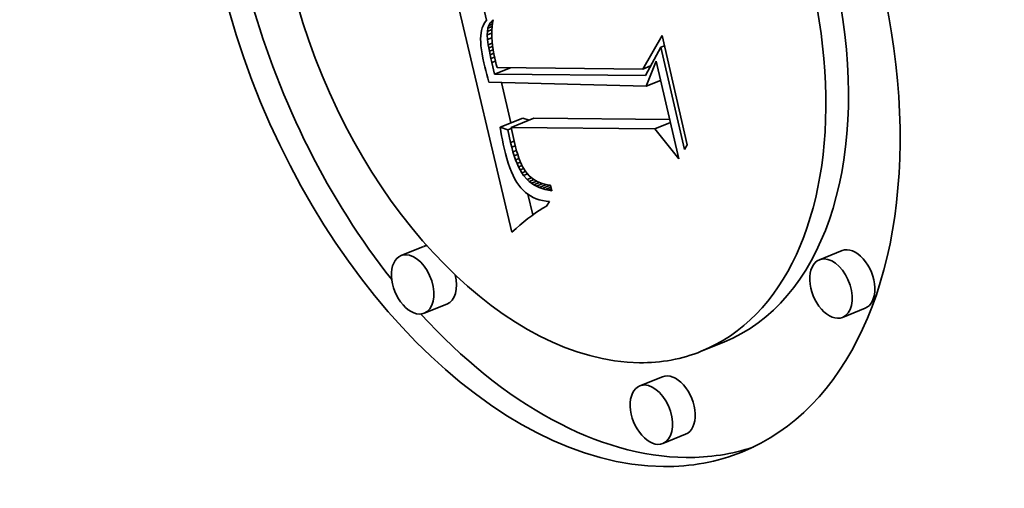
# Model space of a CAD drawing. Extents: x 0 to 10.8, y 0 to 8.3.
# Drawn here: x 8.9 to 9.1, y 5.1 to 5.2 of the extents above; entities that cross this region are included whole.
import ezdxf

# ---------------------------------------------------------------- set-up
doc = ezdxf.new("R2010")
doc.units = 0
doc.header["$MEASUREMENT"] = 0
doc.layers.get('0').update_dxf_attribs({"lineweight": 13})

msp = doc.modelspace()

# ---------------------------------------------------------------- linework, layer by layer
at = {"color": 7, "lineweight": 35, "ltscale": 0.001527}
msp.add_line((9.03018, 5.16654), (9.01612, 5.22598), dxfattribs=at)
at = {"color": 7, "lineweight": 35, "ltscale": 0.000140592}
msp.add_line((9.0243, 5.21573), (9.023, 5.2212), dxfattribs=at)
at = {"color": 7, "lineweight": 35, "ltscale": 1.38186e-05}
msp.add_line((9.02346, 5.21442), (9.02326, 5.21391), dxfattribs=at)
at = {"color": 7, "lineweight": 35, "ltscale": 1.37824e-05}
msp.add_line((9.02371, 5.21491), (9.02346, 5.21442), dxfattribs=at)
at = {"color": 7, "lineweight": 35, "ltscale": 1.39251e-05}
msp.add_line((9.02401, 5.21538), (9.02371, 5.21491), dxfattribs=at)
at = {"color": 7, "lineweight": 35, "ltscale": 1.41805e-05}
msp.add_line((9.02437, 5.21582), (9.02401, 5.21538), dxfattribs=at)
at = {"color": 7, "lineweight": 35, "ltscale": 1.72232e-05}
msp.add_line((9.0246, 5.21383), (9.02482, 5.21448), dxfattribs=at)
at = {"color": 7, "lineweight": 35, "ltscale": 2.5997e-05}
msp.add_line((9.0246, 5.21383), (9.02557, 5.21422), dxfattribs=at)
at = {"color": 7, "lineweight": 35, "ltscale": 1.65229e-05}
msp.add_line((9.02482, 5.21448), (9.02514, 5.21506), dxfattribs=at)
at = {"color": 7, "lineweight": 35, "ltscale": 2.20548e-05}
msp.add_line((9.02482, 5.21448), (9.02564, 5.21481), dxfattribs=at)
at = {"color": 7, "lineweight": 35, "ltscale": 1.63825e-05}
msp.add_line((9.02514, 5.21506), (9.02556, 5.21556), dxfattribs=at)
at = {"color": 7, "lineweight": 35, "ltscale": 1.54941e-05}
msp.add_line((9.02514, 5.21506), (9.02572, 5.21529), dxfattribs=at)
at = {"color": 7, "lineweight": 35, "ltscale": 2.07033e-05}
msp.add_line((9.02557, 5.21421), (9.02551, 5.21339), dxfattribs=at)
at = {"color": 7, "lineweight": 35, "ltscale": 8.33676e-06}
msp.add_line((9.02556, 5.21556), (9.02581, 5.21579), dxfattribs=at)
at = {"color": 7, "lineweight": 35, "ltscale": 5.98256e-06}
msp.add_line((9.02556, 5.21556), (9.02578, 5.21565), dxfattribs=at)
at = {"color": 7, "lineweight": 35, "ltscale": 2.01587e-05}
msp.add_line((9.02567, 5.21501), (9.02557, 5.21421), dxfattribs=at)
at = {"color": 7, "lineweight": 35, "ltscale": 1.96533e-05}
msp.add_line((9.02581, 5.21579), (9.02567, 5.21501), dxfattribs=at)
at = {"color": 7, "lineweight": 35, "ltscale": 1.8144e-05}
msp.add_line((9.02293, 5.21207), (9.02291, 5.21135), dxfattribs=at)
at = {"color": 7, "lineweight": 35, "ltscale": 1.67992e-05}
msp.add_line((9.023, 5.21274), (9.02293, 5.21207), dxfattribs=at)
at = {"color": 7, "lineweight": 35, "ltscale": 1.55558e-05}
msp.add_line((9.02311, 5.21335), (9.023, 5.21274), dxfattribs=at)
at = {"color": 7, "lineweight": 35, "ltscale": 1.44062e-05}
msp.add_line((9.02326, 5.21391), (9.02311, 5.21335), dxfattribs=at)
at = {"color": 7, "lineweight": 35, "ltscale": 2.05109e-05}
msp.add_line((9.02446, 5.21228), (9.02448, 5.2131), dxfattribs=at)
at = {"color": 7, "lineweight": 35, "ltscale": 2.77975e-05}
msp.add_line((9.02446, 5.21228), (9.02549, 5.2127), dxfattribs=at)
at = {"color": 7, "lineweight": 35, "ltscale": 2.57181e-05}
msp.add_line((9.02453, 5.21125), (9.02446, 5.21228), dxfattribs=at)
at = {"color": 7, "lineweight": 35, "ltscale": 1.84469e-05}
msp.add_line((9.02448, 5.2131), (9.0246, 5.21383), dxfattribs=at)
at = {"color": 7, "lineweight": 35, "ltscale": 2.78817e-05}
msp.add_line((9.02448, 5.2131), (9.02552, 5.21352), dxfattribs=at)
at = {"color": 7, "lineweight": 35, "ltscale": 2.13163e-05}
msp.add_line((9.02551, 5.21339), (9.02549, 5.21254), dxfattribs=at)
at = {"color": 7, "lineweight": 35, "ltscale": 2.19597e-05}
msp.add_line((9.02549, 5.21254), (9.0255, 5.21166), dxfattribs=at)
at = {"color": 7, "lineweight": 35, "ltscale": 0.000225562}
msp.add_line((9.06054, 5.20436), (9.06503, 5.21218), dxfattribs=at)
at = {"color": 7, "lineweight": 35, "ltscale": 0.000650478}
msp.add_line((9.06503, 5.21218), (9.07088, 5.18683), dxfattribs=at)
at = {"color": 7, "lineweight": 35, "ltscale": 1.95401e-05}
msp.add_line((9.02291, 5.21135), (9.02293, 5.21056), dxfattribs=at)
at = {"color": 7, "lineweight": 35, "ltscale": 2.10074e-05}
msp.add_line((9.02293, 5.21056), (9.02299, 5.20973), dxfattribs=at)
at = {"color": 7, "lineweight": 35, "ltscale": 2.2502e-05}
msp.add_line((9.02299, 5.20973), (9.02309, 5.20883), dxfattribs=at)
at = {"color": 7, "lineweight": 35, "ltscale": 2.63132e-05}
msp.add_line((9.02453, 5.21125), (9.0255, 5.21165), dxfattribs=at)
at = {"color": 7, "lineweight": 35, "ltscale": 3.15442e-05}
msp.add_line((9.02469, 5.21), (9.02453, 5.21125), dxfattribs=at)
at = {"color": 7, "lineweight": 35, "ltscale": 2.45135e-05}
msp.add_line((9.02469, 5.21), (9.0256, 5.21037), dxfattribs=at)
at = {"color": 7, "lineweight": 35, "ltscale": 1.7997e-05}
msp.add_line((9.02481, 5.20929), (9.02469, 5.21), dxfattribs=at)
at = {"color": 7, "lineweight": 35, "ltscale": 2.35926e-05}
msp.add_line((9.02481, 5.20929), (9.02569, 5.20964), dxfattribs=at)
at = {"color": 7, "lineweight": 35, "ltscale": 2.26629e-05}
msp.add_line((9.0255, 5.21166), (9.02556, 5.21075), dxfattribs=at)
at = {"color": 7, "lineweight": 35, "ltscale": 2.33896e-05}
msp.add_line((9.02556, 5.21075), (9.02566, 5.20982), dxfattribs=at)
at = {"color": 7, "lineweight": 35, "ltscale": 2.4151e-05}
msp.add_line((9.02566, 5.20982), (9.0258, 5.20887), dxfattribs=at)
at = {"color": 7, "lineweight": 35, "ltscale": 0.000187905}
msp.add_line((9.06475, 5.20946), (9.06115, 5.20287), dxfattribs=at)
at = {"color": 7, "lineweight": 35, "ltscale": 2.23041e-05}
msp.add_line((9.06475, 5.20946), (9.06558, 5.2098), dxfattribs=at)
at = {"color": 7, "lineweight": 35, "ltscale": 0.00060975}
msp.add_line((9.07024, 5.1857), (9.06475, 5.20946), dxfattribs=at)
at = {"color": 7, "lineweight": 35, "ltscale": 2.40504e-05}
msp.add_line((9.02309, 5.20883), (9.02324, 5.20788), dxfattribs=at)
at = {"color": 7, "lineweight": 35, "ltscale": 2.56062e-05}
msp.add_line((9.02324, 5.20788), (9.02342, 5.20687), dxfattribs=at)
at = {"color": 7, "lineweight": 35, "ltscale": 1.94558e-05}
msp.add_line((9.02495, 5.20853), (9.02481, 5.20929), dxfattribs=at)
at = {"color": 7, "lineweight": 35, "ltscale": 2.28103e-05}
msp.add_line((9.02495, 5.20853), (9.0258, 5.20887), dxfattribs=at)
at = {"color": 7, "lineweight": 35, "ltscale": 2.09531e-05}
msp.add_line((9.02511, 5.2077), (9.02495, 5.20853), dxfattribs=at)
at = {"color": 7, "lineweight": 35, "ltscale": 2.23995e-05}
msp.add_line((9.02511, 5.2077), (9.02595, 5.20804), dxfattribs=at)
at = {"color": 7, "lineweight": 35, "ltscale": 2.24571e-05}
msp.add_line((9.0253, 5.20683), (9.02511, 5.2077), dxfattribs=at)
at = {"color": 7, "lineweight": 35, "ltscale": 2.2283e-05}
msp.add_line((9.0253, 5.20683), (9.02613, 5.20716), dxfattribs=at)
at = {"color": 7, "lineweight": 35, "ltscale": 2.49779e-05}
msp.add_line((9.0258, 5.20887), (9.02597, 5.20788), dxfattribs=at)
at = {"color": 7, "lineweight": 35, "ltscale": 2.57856e-05}
msp.add_line((9.02597, 5.20788), (9.02619, 5.20687), dxfattribs=at)
at = {"color": 7, "lineweight": 35, "ltscale": 2.71904e-05}
msp.add_line((9.02342, 5.20687), (9.02366, 5.20581), dxfattribs=at)
at = {"color": 7, "lineweight": 35, "ltscale": 2.2948e-05}
msp.add_line((9.02366, 5.20581), (9.02387, 5.20492), dxfattribs=at)
at = {"color": 7, "lineweight": 35, "ltscale": 2.30139e-05}
msp.add_line((9.02387, 5.20492), (9.02409, 5.20402), dxfattribs=at)
at = {"color": 7, "lineweight": 35, "ltscale": 2.39417e-05}
msp.add_line((9.02551, 5.20589), (9.0253, 5.20683), dxfattribs=at)
at = {"color": 7, "lineweight": 35, "ltscale": 2.25176e-05}
msp.add_line((9.02551, 5.20589), (9.02635, 5.20623), dxfattribs=at)
at = {"color": 7, "lineweight": 35, "ltscale": 6.8946e-05}
msp.add_line((9.02616, 5.20321), (9.02551, 5.20589), dxfattribs=at)
at = {"color": 7, "lineweight": 35, "ltscale": 1.78513e-05}
msp.add_line((9.02619, 5.20687), (9.02636, 5.20618), dxfattribs=at)
at = {"color": 7, "lineweight": 35, "ltscale": 1.84243e-05}
msp.add_line((9.02636, 5.20618), (9.02655, 5.20547), dxfattribs=at)
at = {"color": 7, "lineweight": 35, "ltscale": 1.90099e-05}
msp.add_line((9.02655, 5.20547), (9.02676, 5.20474), dxfattribs=at)
at = {"color": 7, "lineweight": 35, "ltscale": 4.9294e-05}
msp.add_line((9.06054, 5.20436), (9.06236, 5.2051), dxfattribs=at)
at = {"color": 7, "lineweight": 35, "ltscale": 0.000156466}
msp.add_line((9.06135, 5.20039), (9.06366, 5.20621), dxfattribs=at)
at = {"color": 7, "lineweight": 35, "ltscale": 3.18641e-06}
msp.add_line((9.06233, 5.20503), (9.0622, 5.20503), dxfattribs=at)
at = {"color": 7, "lineweight": 35, "ltscale": 0.000581733}
msp.add_line((9.06366, 5.20621), (9.0689, 5.18354), dxfattribs=at)
at = {"color": 7, "lineweight": 35, "ltscale": 2.30796e-05}
msp.add_line((9.02409, 5.20402), (9.02432, 5.20313), dxfattribs=at)
at = {"color": 7, "lineweight": 35, "ltscale": 2.31542e-05}
msp.add_line((9.02432, 5.20313), (9.02457, 5.20224), dxfattribs=at)
at = {"color": 7, "lineweight": 35, "ltscale": 9.9738e-05}
msp.add_line((9.02616, 5.20321), (9.02986, 5.2047), dxfattribs=at)
at = {"color": 7, "lineweight": 35, "ltscale": 0.000874627}
msp.add_line((9.06115, 5.20287), (9.02616, 5.20321), dxfattribs=at)
at = {"color": 7, "lineweight": 35, "ltscale": 0.000844354}
msp.add_line((9.02676, 5.20474), (9.06054, 5.20436), dxfattribs=at)
at = {"color": 7, "lineweight": 35, "ltscale": 2.32288e-05}
msp.add_line((9.02457, 5.20224), (9.02482, 5.20134), dxfattribs=at)
at = {"color": 7, "lineweight": 35, "ltscale": 0.000913579}
msp.add_line((9.02482, 5.20134), (9.06135, 5.20039), dxfattribs=at)
at = {"color": 7, "lineweight": 35, "ltscale": 0.000241115}
msp.add_line((9.02994, 5.19188), (9.02772, 5.20127), dxfattribs=at)
at = {"color": 7, "lineweight": 35, "ltscale": 9.00413e-05}
msp.add_line((9.06135, 5.20039), (9.06469, 5.20174), dxfattribs=at)
at = {"color": 7, "lineweight": 35, "ltscale": 0.000141715}
for p, q in [((9.02744, 5.19087), (9.0327, 5.19299)), ((9.02996, 5.19085), (9.03522, 5.19297)), ((9.00968, 5.16324), (9.00443, 5.16112)), ((9.10681, 5.16228), (9.10155, 5.16016)), ((9.01507, 5.14988), (9.00981, 5.14776)), ((9.1122, 5.14892), (9.10694, 5.1468)), ((9.07939, 5.14104), (9.07413, 5.13892)), ((9.06511, 5.13303), (9.05985, 5.13091)), ((9.0705, 5.11968), (9.06524, 5.11756))]:
    msp.add_line(p, q, dxfattribs=at)
at = {"color": 7, "lineweight": 35, "ltscale": 3.78741e-05}
msp.add_line((9.03414, 5.19254), (9.0327, 5.19299), dxfattribs=at)
at = {"color": 7, "lineweight": 35, "ltscale": 0.000789373}
msp.add_line((9.06679, 5.19266), (9.03522, 5.19297), dxfattribs=at)
at = {"color": 7, "lineweight": 35, "ltscale": 9.66512e-05}
msp.add_line((9.06336, 5.19052), (9.06695, 5.19197), dxfattribs=at)
at = {"color": 7, "lineweight": 35, "ltscale": 4.64501e-05}
msp.add_line((9.02921, 5.19031), (9.02744, 5.19087), dxfattribs=at)
at = {"color": 7, "lineweight": 35, "ltscale": 2.53396e-05}
msp.add_line((9.02744, 5.19087), (9.0276, 5.18987), dxfattribs=at)
at = {"color": 7, "lineweight": 35, "ltscale": 2.4917e-05}
msp.add_line((9.0276, 5.18987), (9.02777, 5.18889), dxfattribs=at)
at = {"color": 7, "lineweight": 35, "ltscale": 2.448e-05}
msp.add_line((9.02777, 5.18889), (9.02795, 5.18793), dxfattribs=at)
at = {"color": 7, "lineweight": 35, "ltscale": 2.1428e-05}
msp.add_line((9.02921, 5.19031), (9.03001, 5.19063), dxfattribs=at)
at = {"color": 7, "lineweight": 35, "ltscale": 7.61787e-05}
msp.add_line((9.02987, 5.18734), (9.02921, 5.19031), dxfattribs=at)
at = {"color": 7, "lineweight": 35, "ltscale": 0.000835165}
msp.add_line((9.06336, 5.19052), (9.02996, 5.19085), dxfattribs=at)
at = {"color": 7, "lineweight": 35, "ltscale": 9.0175e-05}
msp.add_line((9.02996, 5.19085), (9.03074, 5.18733), dxfattribs=at)
at = {"color": 7, "lineweight": 35, "ltscale": 0.000222743}
msp.add_line((9.0689, 5.18354), (9.06336, 5.19052), dxfattribs=at)
at = {"color": 7, "lineweight": 35, "ltscale": 2.40511e-05}
msp.add_line((9.02795, 5.18793), (9.02815, 5.18699), dxfattribs=at)
at = {"color": 7, "lineweight": 35, "ltscale": 2.36283e-05}
msp.add_line((9.02815, 5.18699), (9.02835, 5.18606), dxfattribs=at)
at = {"color": 7, "lineweight": 35, "ltscale": 2.15465e-05}
msp.add_line((9.02987, 5.18734), (9.03067, 5.18766), dxfattribs=at)
at = {"color": 7, "lineweight": 35, "ltscale": 2.8286e-05}
msp.add_line((9.03014, 5.18624), (9.02987, 5.18734), dxfattribs=at)
at = {"color": 7, "lineweight": 35, "ltscale": 2.55412e-05}
msp.add_line((9.03074, 5.18733), (9.03098, 5.18633), dxfattribs=at)
at = {"color": 7, "lineweight": 35, "ltscale": 3.25565e-05}
msp.add_line((9.07088, 5.18683), (9.07024, 5.1857), dxfattribs=at)
at = {"color": 7, "lineweight": 35, "ltscale": 3.2025e-05}
msp.add_line((9.02835, 5.18606), (9.02866, 5.18482), dxfattribs=at)
at = {"color": 7, "lineweight": 35, "ltscale": 3.04355e-05}
msp.add_line((9.02866, 5.18482), (9.02898, 5.18365), dxfattribs=at)
at = {"color": 7, "lineweight": 35, "ltscale": 2.13568e-05}
msp.add_line((9.03014, 5.18624), (9.03093, 5.18656), dxfattribs=at)
at = {"color": 7, "lineweight": 35, "ltscale": 2.6863e-05}
msp.add_line((9.03042, 5.1852), (9.03014, 5.18624), dxfattribs=at)
at = {"color": 7, "lineweight": 35, "ltscale": 2.11713e-05}
msp.add_line((9.03042, 5.1852), (9.03121, 5.18552), dxfattribs=at)
at = {"color": 7, "lineweight": 35, "ltscale": 2.54326e-05}
msp.add_line((9.03072, 5.18423), (9.03042, 5.1852), dxfattribs=at)
at = {"color": 7, "lineweight": 35, "ltscale": 2.10318e-05}
msp.add_line((9.03072, 5.18423), (9.0315, 5.18454), dxfattribs=at)
at = {"color": 7, "lineweight": 35, "ltscale": 2.42141e-05}
msp.add_line((9.03098, 5.18633), (9.03124, 5.1854), dxfattribs=at)
at = {"color": 7, "lineweight": 35, "ltscale": 2.28967e-05}
msp.add_line((9.03124, 5.1854), (9.03151, 5.18453), dxfattribs=at)
at = {"color": 7, "lineweight": 35, "ltscale": 2.16048e-05}
msp.add_line((9.03151, 5.18453), (9.03179, 5.18371), dxfattribs=at)
at = {"color": 7, "lineweight": 35, "ltscale": 2.88456e-05}
msp.add_line((9.02898, 5.18365), (9.02932, 5.18254), dxfattribs=at)
at = {"color": 7, "lineweight": 35, "ltscale": 2.73345e-05}
msp.add_line((9.02932, 5.18254), (9.02968, 5.18151), dxfattribs=at)
at = {"color": 7, "lineweight": 35, "ltscale": 2.40629e-05}
msp.add_line((9.03104, 5.18332), (9.03072, 5.18423), dxfattribs=at)
at = {"color": 7, "lineweight": 35, "ltscale": 2.10506e-05}
msp.add_line((9.03104, 5.18332), (9.03182, 5.18364), dxfattribs=at)
at = {"color": 7, "lineweight": 35, "ltscale": 2.27139e-05}
msp.add_line((9.03137, 5.18248), (9.03104, 5.18332), dxfattribs=at)
at = {"color": 7, "lineweight": 35, "ltscale": 2.11826e-05}
msp.add_line((9.03137, 5.18248), (9.03216, 5.18279), dxfattribs=at)
at = {"color": 7, "lineweight": 35, "ltscale": 2.1384e-05}
msp.add_line((9.03172, 5.1817), (9.03137, 5.18248), dxfattribs=at)
at = {"color": 7, "lineweight": 35, "ltscale": 2.14476e-05}
msp.add_line((9.03172, 5.1817), (9.03252, 5.18202), dxfattribs=at)
at = {"color": 7, "lineweight": 35, "ltscale": 2.0339e-05}
msp.add_line((9.03179, 5.18371), (9.03209, 5.18295), dxfattribs=at)
at = {"color": 7, "lineweight": 35, "ltscale": 1.91261e-05}
msp.add_line((9.03209, 5.18295), (9.0324, 5.18225), dxfattribs=at)
at = {"color": 7, "lineweight": 35, "ltscale": 1.79212e-05}
msp.add_line((9.0324, 5.18225), (9.03272, 5.18161), dxfattribs=at)
at = {"color": 7, "lineweight": 35, "ltscale": 2.58091e-05}
msp.add_line((9.02968, 5.18151), (9.03006, 5.18055), dxfattribs=at)
at = {"color": 7, "lineweight": 35, "ltscale": 2.43565e-05}
msp.add_line((9.03006, 5.18055), (9.03046, 5.17966), dxfattribs=at)
at = {"color": 7, "lineweight": 35, "ltscale": 2.01199e-05}
msp.add_line((9.03209, 5.18098), (9.03172, 5.1817), dxfattribs=at)
at = {"color": 7, "lineweight": 35, "ltscale": 2.21849e-05}
msp.add_line((9.03209, 5.18098), (9.03291, 5.18131), dxfattribs=at)
at = {"color": 7, "lineweight": 35, "ltscale": 1.89366e-05}
msp.add_line((9.03247, 5.18032), (9.03209, 5.18098), dxfattribs=at)
at = {"color": 7, "lineweight": 35, "ltscale": 2.27438e-05}
msp.add_line((9.03247, 5.18032), (9.03332, 5.18066), dxfattribs=at)
at = {"color": 7, "lineweight": 35, "ltscale": 1.77775e-05}
msp.add_line((9.03287, 5.17973), (9.03247, 5.18032), dxfattribs=at)
at = {"color": 7, "lineweight": 35, "ltscale": 3.25336e-05}
msp.add_line((9.03272, 5.18161), (9.03341, 5.18051), dxfattribs=at)
at = {"color": 7, "lineweight": 35, "ltscale": 2.41571e-05}
msp.add_line((9.03287, 5.17973), (9.03377, 5.1801), dxfattribs=at)
at = {"color": 7, "lineweight": 35, "ltscale": 3.29455e-05}
msp.add_line((9.03373, 5.17873), (9.03287, 5.17973), dxfattribs=at)
at = {"color": 7, "lineweight": 35, "ltscale": 2.89662e-05}
msp.add_line((9.03341, 5.18051), (9.03417, 5.17963), dxfattribs=at)
at = {"color": 7, "lineweight": 35, "ltscale": 2.29494e-05}
msp.add_line((9.03046, 5.17966), (9.03088, 5.17885), dxfattribs=at)
at = {"color": 7, "lineweight": 35, "ltscale": 2.16301e-05}
msp.add_line((9.03088, 5.17885), (9.03132, 5.1781), dxfattribs=at)
at = {"color": 7, "lineweight": 35, "ltscale": 2.03661e-05}
msp.add_line((9.03132, 5.1781), (9.03177, 5.17742), dxfattribs=at)
at = {"color": 7, "lineweight": 35, "ltscale": 1.92024e-05}
msp.add_line((9.03177, 5.17742), (9.03224, 5.17682), dxfattribs=at)
at = {"color": 7, "lineweight": 35, "ltscale": 2.75182e-05}
msp.add_line((9.03373, 5.17873), (9.03475, 5.17914), dxfattribs=at)
at = {"color": 7, "lineweight": 35, "ltscale": 1.62417e-05}
msp.add_line((9.03421, 5.1783), (9.03373, 5.17873), dxfattribs=at)
at = {"color": 7, "lineweight": 35, "ltscale": 2.84983e-05}
msp.add_line((9.03417, 5.17963), (9.03504, 5.1789), dxfattribs=at)
at = {"color": 7, "lineweight": 35, "ltscale": 2.97836e-05}
msp.add_line((9.03421, 5.1783), (9.03531, 5.17874), dxfattribs=at)
at = {"color": 7, "lineweight": 35, "ltscale": 1.63938e-05}
msp.add_line((9.03473, 5.1779), (9.03421, 5.1783), dxfattribs=at)
at = {"color": 7, "lineweight": 35, "ltscale": 3.23976e-05}
msp.add_line((9.03473, 5.1779), (9.03593, 5.17838), dxfattribs=at)
at = {"color": 7, "lineweight": 35, "ltscale": 1.66354e-05}
msp.add_line((9.03528, 5.17753), (9.03473, 5.1779), dxfattribs=at)
at = {"color": 7, "lineweight": 35, "ltscale": 2.92148e-05}
msp.add_line((9.03504, 5.1789), (9.03605, 5.17831), dxfattribs=at)
at = {"color": 7, "lineweight": 35, "ltscale": 3.55949e-05}
msp.add_line((9.03528, 5.17753), (9.0366, 5.17807), dxfattribs=at)
at = {"color": 7, "lineweight": 35, "ltscale": 1.69882e-05}
msp.add_line((9.03588, 5.17721), (9.03528, 5.17753), dxfattribs=at)
at = {"color": 7, "lineweight": 35, "ltscale": 4.00717e-05}
msp.add_line((9.03588, 5.17721), (9.03737, 5.17781), dxfattribs=at)
at = {"color": 7, "lineweight": 35, "ltscale": 1.51264e-05}
msp.add_line((9.03605, 5.17831), (9.0366, 5.17807), dxfattribs=at)
at = {"color": 7, "lineweight": 35, "ltscale": 4.54155e-05}
msp.add_line((9.03652, 5.17692), (9.0382, 5.1776), dxfattribs=at)
at = {"color": 7, "lineweight": 35, "ltscale": 1.55713e-05}
msp.add_line((9.0366, 5.17807), (9.03719, 5.17786), dxfattribs=at)
at = {"color": 7, "lineweight": 35, "ltscale": 1.60956e-05}
msp.add_line((9.03719, 5.17786), (9.03781, 5.17769), dxfattribs=at)
at = {"color": 7, "lineweight": 35, "ltscale": 5.17987e-05}
msp.add_line((9.03719, 5.17667), (9.03911, 5.17745), dxfattribs=at)
at = {"color": 7, "lineweight": 35, "ltscale": 1.6699e-05}
msp.add_line((9.03781, 5.17769), (9.03846, 5.17755), dxfattribs=at)
at = {"color": 7, "lineweight": 35, "ltscale": 1.73649e-05}
msp.add_line((9.03846, 5.17755), (9.03915, 5.17744), dxfattribs=at)
at = {"color": 7, "lineweight": 35, "ltscale": 3.31012e-05}
msp.add_line((9.03915, 5.17744), (9.03945, 5.17615), dxfattribs=at)
at = {"color": 7, "lineweight": 35, "ltscale": 1.8501e-05}
msp.add_line((9.03224, 5.17682), (9.03275, 5.17627), dxfattribs=at)
at = {"color": 7, "lineweight": 35, "ltscale": 1.82747e-05}
msp.add_line((9.03275, 5.17627), (9.03329, 5.17578), dxfattribs=at)
at = {"color": 7, "lineweight": 35, "ltscale": 1.8164e-05}
msp.add_line((9.03329, 5.17578), (9.03386, 5.17534), dxfattribs=at)
at = {"color": 7, "lineweight": 35, "ltscale": 1.82065e-05}
msp.add_line((9.03386, 5.17534), (9.03447, 5.17494), dxfattribs=at)
at = {"color": 7, "lineweight": 35, "ltscale": 0.000123289}
msp.add_line((9.03499, 5.17054), (9.03386, 5.17534), dxfattribs=at)
at = {"color": 7, "lineweight": 35, "ltscale": 1.74406e-05}
msp.add_line((9.03652, 5.17692), (9.03588, 5.17721), dxfattribs=at)
at = {"color": 7, "lineweight": 35, "ltscale": 1.79839e-05}
msp.add_line((9.03719, 5.17667), (9.03652, 5.17692), dxfattribs=at)
at = {"color": 7, "lineweight": 35, "ltscale": 1.86089e-05}
msp.add_line((9.03791, 5.17646), (9.03719, 5.17667), dxfattribs=at)
at = {"color": 7, "lineweight": 35, "ltscale": 3.63144e-05}
msp.add_line((9.03791, 5.17646), (9.03925, 5.17701), dxfattribs=at)
at = {"color": 7, "lineweight": 35, "ltscale": 1.93036e-05}
msp.add_line((9.03866, 5.17629), (9.03791, 5.17646), dxfattribs=at)
at = {"color": 7, "lineweight": 35, "ltscale": 1.87414e-05}
msp.add_line((9.03866, 5.17629), (9.03935, 5.17657), dxfattribs=at)
at = {"color": 7, "lineweight": 35, "ltscale": 2.00771e-05}
msp.add_line((9.03945, 5.17615), (9.03866, 5.17629), dxfattribs=at)
at = {"color": 7, "lineweight": 35, "ltscale": 1.83644e-05}
msp.add_line((9.03447, 5.17494), (9.03512, 5.1746), dxfattribs=at)
at = {"color": 7, "lineweight": 35, "ltscale": 1.86702e-05}
msp.add_line((9.03512, 5.1746), (9.03581, 5.17431), dxfattribs=at)
at = {"color": 7, "lineweight": 35, "ltscale": 1.90886e-05}
msp.add_line((9.03581, 5.17431), (9.03653, 5.17406), dxfattribs=at)
at = {"color": 7, "lineweight": 35, "ltscale": 1.96121e-05}
msp.add_line((9.03653, 5.17406), (9.03729, 5.17387), dxfattribs=at)
at = {"color": 7, "lineweight": 35, "ltscale": 2.02608e-05}
msp.add_line((9.03729, 5.17387), (9.03809, 5.17373), dxfattribs=at)
at = {"color": 7, "lineweight": 35, "ltscale": 2.09873e-05}
msp.add_line((9.03809, 5.17373), (9.03893, 5.17363), dxfattribs=at)
at = {"color": 7, "lineweight": 35, "ltscale": 3.12996e-05}
msp.add_line((9.03893, 5.17363), (9.03822, 5.1726), dxfattribs=at)
at = {"color": 7, "lineweight": 35, "ltscale": 2.7062e-05}
msp.add_line((9.03564, 5.171), (9.03476, 5.17037), dxfattribs=at)
at = {"color": 7, "lineweight": 35, "ltscale": 2.6184e-05}
msp.add_line((9.03651, 5.17158), (9.03564, 5.171), dxfattribs=at)
at = {"color": 7, "lineweight": 35, "ltscale": 2.53377e-05}
msp.add_line((9.03737, 5.17211), (9.03651, 5.17158), dxfattribs=at)
at = {"color": 7, "lineweight": 35, "ltscale": 2.45086e-05}
msp.add_line((9.03822, 5.1726), (9.03737, 5.17211), dxfattribs=at)
at = {"color": 7, "lineweight": 35, "ltscale": 2.98367e-05}
msp.add_line((9.03296, 5.16898), (9.03204, 5.16821), dxfattribs=at)
at = {"color": 7, "lineweight": 35, "ltscale": 2.8895e-05}
msp.add_line((9.03386, 5.1697), (9.03296, 5.16898), dxfattribs=at)
at = {"color": 7, "lineweight": 35, "ltscale": 2.79633e-05}
msp.add_line((9.03476, 5.17037), (9.03386, 5.1697), dxfattribs=at)
at = {"color": 7, "lineweight": 35, "ltscale": 3.17539e-05}
msp.add_line((9.03112, 5.1674), (9.03018, 5.16654), dxfattribs=at)
at = {"color": 7, "lineweight": 35, "ltscale": 3.07876e-05}
msp.add_line((9.03204, 5.16821), (9.03112, 5.1674), dxfattribs=at)
at = {"color": 7, "lineweight": 35, "ltscale": 0.03937}
for centre, major_axis, start_param, end_param in [((8.01167, 5.23587), (0.74076, -1.83621), 0.000026, 1.998424), ((9.03911, 5.22572), (0.04445, -0.11017), 0.000113, 3.141706), ((9.03911, 5.22572), (0.04445, -0.11017), 3.141706, 6.032716), ((9.03911, 5.22572), (0.03502, -0.0868), 0.000113, 3.141706), ((9.03911, 5.22572), (0.03502, -0.0868), 3.141706, 6.032716), ((9.04436, 5.22784), (-0.04445, 0.11017), 1.393091, 2.017074), ((9.04436, 5.22784), (-0.03502, 0.0868), 3.141706, 4.373898), ((9.01238, 5.15656), (-0.00269, 0.00668), 6.108025, 6.283299), ((9.1095, 5.1556), (-0.00269, 0.00668), 3.141706, 6.283299), ((9.00712, 5.15444), (0.00269, -0.00668), 3.141706, 6.283299), ((9.00712, 5.15444), (0.00269, -0.00668), 2.891123, 3.141706), ((9.00712, 5.15444), (0.00269, -0.00668), 0.000113, 2.891123), ((9.10424, 5.15348), (0.00269, -0.00668), 3.141706, 6.283299), ((9.10424, 5.15348), (0.00269, -0.00668), 2.891123, 3.141706), ((9.10424, 5.15348), (0.00269, -0.00668), 0.000113, 2.891123), ((9.01238, 5.15656), (-0.00269, 0.00668), 3.141706, 4.481865), ((9.04436, 5.22784), (-0.04445, 0.11017), 2.112273, 2.891123), ((9.03911, 5.22572), (0.03502, -0.0868), 6.032716, 6.283299), ((9.0678, 5.12635), (-0.00269, 0.00668), 3.141706, 6.283299), ((9.06255, 5.12423), (0.00269, -0.00668), 3.141706, 6.283299), ((9.06255, 5.12423), (0.00269, -0.00668), 2.891123, 3.141706), ((9.06255, 5.12423), (0.00269, -0.00668), 0.000113, 2.891123), ((9.04436, 5.22784), (-0.04445, 0.11017), 2.891123, 3.102817), ((9.03911, 5.22572), (0.04445, -0.11017), 6.032716, 6.283299)]:
    msp.add_ellipse(centre, major_axis=major_axis, ratio=0.616564, start_param=start_param, end_param=end_param, dxfattribs=at)

doc.saveas('drawing.dxf')
